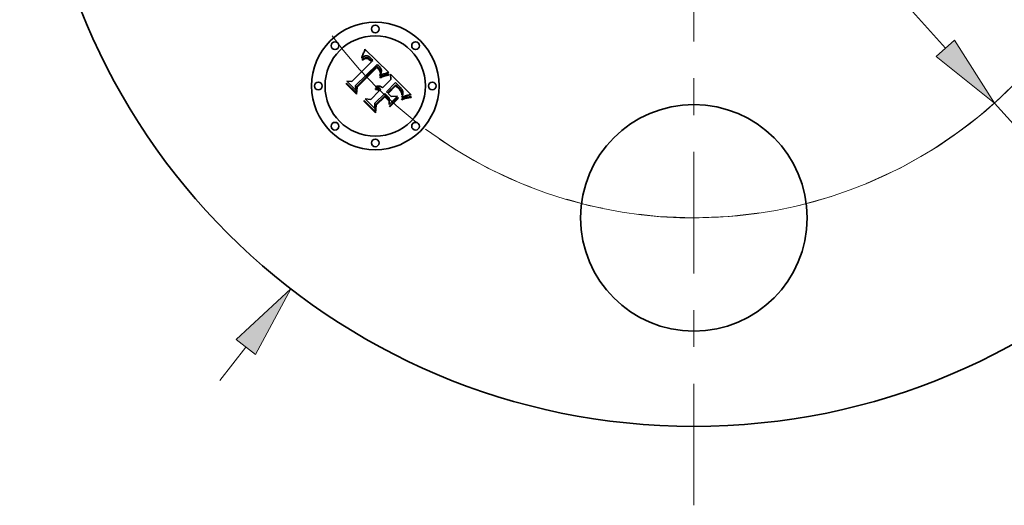
# Model space of a CAD drawing. Extents: x 0 to 10.8, y 0 to 8.3.
# Drawn here: x 1.7 to 4.3, y 3.8 to 5.1 of the extents above; entities that cross this region are included whole.
import ezdxf

# ---------------------------------------------------------------- set-up
doc = ezdxf.new("R2010")
doc.units = 0
doc.header["$MEASUREMENT"] = 0
doc.linetypes.add('DASHDOT', pattern=[18.5, 12, -3, 0.5, -3])
doc.layers.get('0').update_dxf_attribs({"lineweight": 13})

# ---------------------------------------------------------------- blocks, each defined once
blk = doc.blocks.new('BLOCK8')
at = {"color": 7, "lineweight": 13, "ltscale": 0.004106}
blk.add_line((-1.8404, -2.3817), (-1.74, -2.2518), dxfattribs=at)
at = {"color": 7, "lineweight": 13, "ltscale": 0.03937}
blk.add_lwpolyline([(-1.7023, -2.2809), (-1.5653, -2.0257), (-1.7777, -2.2227)], close=True, dxfattribs=at)
blk.add_solid([(-1.7023, -2.2809), (-1.5653, -2.0257), (-1.7023, -2.2809), (-1.7777, -2.2227)], dxfattribs=at)
blk = doc.blocks.new('BLOCK10')
at = {"color": 7, "lineweight": 13, "ltscale": 0.03937}
for p, q in [((-0.9767, 1.091), (0.9767, -1.091)), ((1.1673, -1.3038), (2.0802, -2.3236))]:
    blk.add_line(p, q, dxfattribs=at)
blk.add_lwpolyline([(0.9412, -1.1227), (1.1673, -1.3038), (1.0122, -1.0592)], close=True, dxfattribs=at)
blk.add_arc((0, 0), 1.75, 235.6091, 315.519, dxfattribs=at)
blk.add_solid([(0.9412, -1.1227), (1.1673, -1.3038), (0.9412, -1.1227), (1.0122, -1.0592)], dxfattribs=at)
blk = doc.blocks.new('BLOCK11')
at = {"color": 7, "linetype": 'DASHDOT', "lineweight": 13, "ltscale": 0.03937}
blk.add_line((-3.336, 0), (-0.164, 0), dxfattribs=at)
blk.add_arc((0, 0), 1.75, 128.0738, 231.9263, dxfattribs=at)
blk = doc.blocks.new('BLOCK13')
at = {"color": 7, "linetype": 'DASHDOT', "lineweight": 13, "ltscale": 0.03937}
blk.add_line((3.4067, 0), (0.0933, 0), dxfattribs=at)
blk.add_arc((0, 0), 1.75, 305.7603, 54.2397, dxfattribs=at)
blk = doc.blocks.new('BLOCK14')
at = {"color": 7, "linetype": 'DASHDOT', "lineweight": 13, "ltscale": 0.03937}
blk.add_line((0, -2.8666), (0, -0.6334), dxfattribs=at)
blk.add_arc((0, 0), 1.75, 233.4436, 306.5564, dxfattribs=at)

msp = doc.modelspace()

# ---------------------------------------------------------------- linework, layer by layer
at = {"color": 7, "lineweight": 35, "ltscale": 7.21806e-05}
msp.add_line((2.5881, 5.0304), (2.5889, 5.0332), dxfattribs=at)
at = {"color": 7, "lineweight": 35, "ltscale": 0.002268}
msp.add_line((2.5889, 5.0332), (2.6536, 4.9696), dxfattribs=at)
at = {"color": 7, "lineweight": 35, "ltscale": 6.6507e-05}
msp.add_line((2.5801, 5.0088), (2.5805, 5.0115), dxfattribs=at)
at = {"color": 7, "lineweight": 35, "ltscale": 4.60508e-05}
msp.add_line((2.5815, 5.01), (2.5801, 5.0088), dxfattribs=at)
at = {"color": 7, "lineweight": 35, "ltscale": 5.76384e-05}
msp.add_line((2.5805, 5.0115), (2.5815, 5.0135), dxfattribs=at)
at = {"color": 7, "lineweight": 35, "ltscale": 4.32246e-05}
msp.add_line((2.5811, 5.0043), (2.5824, 5.0054), dxfattribs=at)
at = {"color": 7, "lineweight": 35, "ltscale": 5.93883e-05}
msp.add_line((2.5815, 5.0135), (2.5825, 5.0157), dxfattribs=at)
at = {"color": 7, "lineweight": 35, "ltscale": 4.35159e-05}
msp.add_line((2.5829, 5.0111), (2.5815, 5.01), dxfattribs=at)
at = {"color": 7, "lineweight": 35, "ltscale": 4.07614e-05}
msp.add_line((2.5824, 5.0054), (2.5837, 5.0064), dxfattribs=at)
at = {"color": 7, "lineweight": 35, "ltscale": 6.11462e-05}
msp.add_line((2.5825, 5.0157), (2.5834, 5.018), dxfattribs=at)
at = {"color": 7, "lineweight": 35, "ltscale": 4.10675e-05}
msp.add_line((2.5842, 5.0121), (2.5829, 5.0111), dxfattribs=at)
at = {"color": 7, "lineweight": 35, "ltscale": 6.29375e-05}
msp.add_line((2.5834, 5.018), (2.5844, 5.0203), dxfattribs=at)
at = {"color": 7, "lineweight": 35, "ltscale": 3.83696e-05}
msp.add_line((2.5837, 5.0064), (2.585, 5.0072), dxfattribs=at)
at = {"color": 7, "lineweight": 35, "ltscale": 3.8787e-05}
msp.add_line((2.5855, 5.0129), (2.5842, 5.0121), dxfattribs=at)
at = {"color": 7, "lineweight": 35, "ltscale": 6.47509e-05}
msp.add_line((2.5844, 5.0203), (2.5853, 5.0227), dxfattribs=at)
at = {"color": 7, "lineweight": 35, "ltscale": 3.3401e-05}
msp.add_line((2.5859, 5.0055), (2.5848, 5.0048), dxfattribs=at)
at = {"color": 7, "lineweight": 35, "ltscale": 3.60959e-05}
msp.add_line((2.585, 5.0072), (2.5863, 5.0079), dxfattribs=at)
at = {"color": 7, "lineweight": 35, "ltscale": 6.66085e-05}
msp.add_line((2.5853, 5.0227), (2.5863, 5.0252), dxfattribs=at)
at = {"color": 7, "lineweight": 35, "ltscale": 3.66462e-05}
msp.add_line((2.5868, 5.0136), (2.5855, 5.0129), dxfattribs=at)
at = {"color": 7, "lineweight": 35, "ltscale": 3.14192e-05}
msp.add_line((2.587, 5.0061), (2.5859, 5.0055), dxfattribs=at)
at = {"color": 7, "lineweight": 35, "ltscale": 6.84609e-05}
msp.add_line((2.5863, 5.0252), (2.5872, 5.0278), dxfattribs=at)
at = {"color": 7, "lineweight": 35, "ltscale": 3.39427e-05}
msp.add_line((2.5863, 5.0079), (2.5875, 5.0086), dxfattribs=at)
at = {"color": 7, "lineweight": 35, "ltscale": 3.46918e-05}
msp.add_line((2.5881, 5.0141), (2.5868, 5.0136), dxfattribs=at)
at = {"color": 7, "lineweight": 35, "ltscale": 2.95694e-05}
msp.add_line((2.588, 5.0067), (2.587, 5.0061), dxfattribs=at)
at = {"color": 7, "lineweight": 35, "ltscale": 7.03188e-05}
msp.add_line((2.5872, 5.0278), (2.5881, 5.0304), dxfattribs=at)
at = {"color": 7, "lineweight": 35, "ltscale": 3.19202e-05}
msp.add_line((2.5875, 5.0086), (2.5887, 5.009), dxfattribs=at)
at = {"color": 7, "lineweight": 35, "ltscale": 5.40579e-05}
msp.add_line((2.59, 5.0075), (2.588, 5.0067), dxfattribs=at)
at = {"color": 7, "lineweight": 35, "ltscale": 3.30111e-05}
msp.add_line((2.5894, 5.0145), (2.5881, 5.0141), dxfattribs=at)
at = {"color": 7, "lineweight": 35, "ltscale": 3.00771e-05}
msp.add_line((2.5887, 5.009), (2.5898, 5.0094), dxfattribs=at)
at = {"color": 7, "lineweight": 35, "ltscale": 3.15368e-05}
msp.add_line((2.5906, 5.0148), (2.5894, 5.0145), dxfattribs=at)
at = {"color": 7, "lineweight": 35, "ltscale": 2.84788e-05}
msp.add_line((2.5898, 5.0094), (2.5909, 5.0097), dxfattribs=at)
at = {"color": 7, "lineweight": 35, "ltscale": 4.85592e-05}
msp.add_line((2.5919, 5.0078), (2.59, 5.0075), dxfattribs=at)
at = {"color": 7, "lineweight": 35, "ltscale": 3.04131e-05}
msp.add_line((2.5918, 5.015), (2.5906, 5.0148), dxfattribs=at)
at = {"color": 7, "lineweight": 35, "ltscale": 2.70819e-05}
msp.add_line((2.5909, 5.0097), (2.592, 5.0098), dxfattribs=at)
at = {"color": 7, "lineweight": 35, "ltscale": 2.96093e-05}
msp.add_line((2.593, 5.015), (2.5918, 5.015), dxfattribs=at)
at = {"color": 7, "lineweight": 35, "ltscale": 4.55985e-05}
msp.add_line((2.5938, 5.0077), (2.5919, 5.0078), dxfattribs=at)
at = {"color": 7, "lineweight": 35, "ltscale": 5.18584e-05}
msp.add_line((2.592, 5.0098), (2.5941, 5.0097), dxfattribs=at)
at = {"color": 7, "lineweight": 35, "ltscale": 2.97082e-05}
msp.add_line((2.5942, 5.0149), (2.593, 5.015), dxfattribs=at)
at = {"color": 7, "lineweight": 35, "ltscale": 4.86003e-05}
msp.add_line((2.5956, 5.0072), (2.5938, 5.0077), dxfattribs=at)
at = {"color": 7, "lineweight": 35, "ltscale": 2.68287e-05}
msp.add_line((2.5941, 5.0097), (2.5951, 5.0095), dxfattribs=at)
at = {"color": 7, "lineweight": 35, "ltscale": 3.07241e-05}
msp.add_line((2.5954, 5.0146), (2.5942, 5.0149), dxfattribs=at)
at = {"color": 7, "lineweight": 35, "ltscale": 2.80864e-05}
msp.add_line((2.5951, 5.0095), (2.5962, 5.0092), dxfattribs=at)
at = {"color": 7, "lineweight": 35, "ltscale": 3.20782e-05}
msp.add_line((2.5966, 5.0142), (2.5954, 5.0146), dxfattribs=at)
at = {"color": 7, "lineweight": 35, "ltscale": 2.6289e-05}
msp.add_line((2.5966, 5.0068), (2.5956, 5.0072), dxfattribs=at)
at = {"color": 7, "lineweight": 35, "ltscale": 2.95272e-05}
msp.add_line((2.5962, 5.0092), (2.5973, 5.0087), dxfattribs=at)
at = {"color": 7, "lineweight": 35, "ltscale": 3.36808e-05}
msp.add_line((2.5978, 5.0137), (2.5966, 5.0142), dxfattribs=at)
at = {"color": 7, "lineweight": 35, "ltscale": 2.79194e-05}
msp.add_line((2.5976, 5.0063), (2.5966, 5.0068), dxfattribs=at)
at = {"color": 7, "lineweight": 35, "ltscale": 3.12215e-05}
msp.add_line((2.5973, 5.0087), (2.5984, 5.0082), dxfattribs=at)
at = {"color": 7, "lineweight": 35, "ltscale": 2.96633e-05}
msp.add_line((2.5986, 5.0057), (2.5976, 5.0063), dxfattribs=at)
at = {"color": 7, "lineweight": 35, "ltscale": 3.55628e-05}
msp.add_line((2.5991, 5.0131), (2.5978, 5.0137), dxfattribs=at)
at = {"color": 7, "lineweight": 35, "ltscale": 3.31258e-05}
msp.add_line((2.5984, 5.0082), (2.5995, 5.0075), dxfattribs=at)
at = {"color": 7, "lineweight": 35, "ltscale": 3.15683e-05}
msp.add_line((2.5996, 5.005), (2.5986, 5.0057), dxfattribs=at)
at = {"color": 7, "lineweight": 35, "ltscale": 3.76397e-05}
msp.add_line((2.6004, 5.0123), (2.5991, 5.0131), dxfattribs=at)
at = {"color": 7, "lineweight": 35, "ltscale": 3.51553e-05}
msp.add_line((2.5995, 5.0075), (2.6007, 5.0067), dxfattribs=at)
at = {"color": 7, "lineweight": 35, "ltscale": 3.35831e-05}
msp.add_line((2.6007, 5.0041), (2.5996, 5.005), dxfattribs=at)
at = {"color": 7, "lineweight": 35, "ltscale": 3.9933e-05}
msp.add_line((2.6017, 5.0114), (2.6004, 5.0123), dxfattribs=at)
at = {"color": 7, "lineweight": 35, "ltscale": 3.72942e-05}
msp.add_line((2.6007, 5.0067), (2.6019, 5.0057), dxfattribs=at)
at = {"color": 7, "lineweight": 35, "ltscale": 4.22951e-05}
msp.add_line((2.603, 5.0103), (2.6017, 5.0114), dxfattribs=at)
at = {"color": 7, "lineweight": 35, "ltscale": 3.95916e-05}
msp.add_line((2.6019, 5.0057), (2.603, 5.0047), dxfattribs=at)
at = {"color": 7, "lineweight": 35, "ltscale": 4.48544e-05}
msp.add_line((2.6044, 5.0091), (2.603, 5.0103), dxfattribs=at)
at = {"color": 7, "lineweight": 35, "ltscale": 4.74705e-05}
msp.add_line((2.6058, 5.0078), (2.6044, 5.0091), dxfattribs=at)
at = {"color": 7, "lineweight": 35, "ltscale": 3.52041e-05}
msp.add_line((2.6067, 5.0068), (2.6058, 5.0078), dxfattribs=at)
at = {"color": 7, "lineweight": 35, "ltscale": 3.59884e-05}
msp.add_line((2.6077, 5.0058), (2.6067, 5.0068), dxfattribs=at)
at = {"color": 7, "lineweight": 35, "ltscale": 3.67947e-05}
msp.add_line((2.6087, 5.0047), (2.6077, 5.0058), dxfattribs=at)
at = {"color": 7, "lineweight": 35, "ltscale": 0.001883}
msp.add_line((2.5533, 4.945), (2.6066, 4.9983), dxfattribs=at)
at = {"color": 7, "lineweight": 35, "ltscale": 0.002052}
msp.add_line((2.6222, 4.9913), (2.5636, 4.9339), dxfattribs=at)
at = {"color": 7, "lineweight": 35, "ltscale": 0.001972}
msp.add_line((2.5657, 4.9307), (2.6214, 4.9865), dxfattribs=at)
at = {"color": 7, "lineweight": 35, "ltscale": 0.001903}
msp.add_line((2.6216, 4.9833), (2.5677, 4.9295), dxfattribs=at)
at = {"color": 7, "lineweight": 35, "ltscale": 4.92188e-05}
msp.add_line((2.5825, 5.003), (2.5811, 5.0043), dxfattribs=at)
at = {"color": 7, "lineweight": 35, "ltscale": 3.76412e-05}
msp.add_line((2.5836, 5.0039), (2.5825, 5.003), dxfattribs=at)
at = {"color": 7, "lineweight": 35, "ltscale": 3.54823e-05}
msp.add_line((2.5848, 5.0048), (2.5836, 5.0039), dxfattribs=at)
at = {"color": 7, "lineweight": 35, "ltscale": 3.56944e-05}
msp.add_line((2.6018, 5.0032), (2.6007, 5.0041), dxfattribs=at)
at = {"color": 7, "lineweight": 35, "ltscale": 3.78607e-05}
msp.add_line((2.6029, 5.0021), (2.6018, 5.0032), dxfattribs=at)
at = {"color": 7, "lineweight": 35, "ltscale": 0.000134387}
msp.add_line((2.6066, 4.9983), (2.6029, 5.0021), dxfattribs=at)
at = {"color": 7, "lineweight": 35, "ltscale": 4.19302e-05}
msp.add_line((2.603, 5.0047), (2.6043, 5.0035), dxfattribs=at)
at = {"color": 7, "lineweight": 35, "ltscale": 0.000113573}
msp.add_line((2.6043, 5.0035), (2.6074, 5.0003), dxfattribs=at)
at = {"color": 7, "lineweight": 35, "ltscale": 9.50487e-05}
msp.add_line((2.6074, 5.0003), (2.6106, 5.0023), dxfattribs=at)
at = {"color": 7, "lineweight": 35, "ltscale": 3.76193e-05}
msp.add_line((2.6097, 5.0035), (2.6087, 5.0047), dxfattribs=at)
at = {"color": 7, "lineweight": 35, "ltscale": 3.84387e-05}
msp.add_line((2.6106, 5.0023), (2.6097, 5.0035), dxfattribs=at)
at = {"color": 7, "lineweight": 35, "ltscale": 0.000102235}
msp.add_line((2.6214, 4.9865), (2.6244, 4.9836), dxfattribs=at)
at = {"color": 7, "lineweight": 35, "ltscale": 2.79413e-05}
msp.add_line((2.6224, 4.9826), (2.6216, 4.9833), dxfattribs=at)
at = {"color": 7, "lineweight": 35, "ltscale": 3.41817e-05}
msp.add_line((2.6233, 4.9904), (2.6222, 4.9913), dxfattribs=at)
at = {"color": 7, "lineweight": 35, "ltscale": 2.71852e-05}
msp.add_line((2.6232, 4.9818), (2.6224, 4.9826), dxfattribs=at)
at = {"color": 7, "lineweight": 35, "ltscale": 2.64652e-05}
msp.add_line((2.624, 4.9811), (2.6232, 4.9818), dxfattribs=at)
at = {"color": 7, "lineweight": 35, "ltscale": 3.41388e-05}
msp.add_line((2.6243, 4.9895), (2.6233, 4.9904), dxfattribs=at)
at = {"color": 7, "lineweight": 35, "ltscale": 3.84941e-05}
msp.add_line((2.6251, 4.98), (2.624, 4.9811), dxfattribs=at)
at = {"color": 7, "lineweight": 35, "ltscale": 3.41053e-05}
msp.add_line((2.6253, 4.9886), (2.6243, 4.9895), dxfattribs=at)
at = {"color": 7, "lineweight": 35, "ltscale": 3.56489e-05}
msp.add_line((2.6244, 4.9836), (2.6254, 4.9826), dxfattribs=at)
at = {"color": 7, "lineweight": 35, "ltscale": 3.76464e-05}
msp.add_line((2.6261, 4.9788), (2.6251, 4.98), dxfattribs=at)
at = {"color": 7, "lineweight": 35, "ltscale": 3.40849e-05}
msp.add_line((2.6263, 4.9877), (2.6253, 4.9886), dxfattribs=at)
at = {"color": 7, "lineweight": 35, "ltscale": 3.35324e-05}
msp.add_line((2.6254, 4.9826), (2.6263, 4.9816), dxfattribs=at)
at = {"color": 7, "lineweight": 35, "ltscale": 3.68182e-05}
msp.add_line((2.6269, 4.9777), (2.6261, 4.9788), dxfattribs=at)
at = {"color": 7, "lineweight": 35, "ltscale": 3.4074e-05}
msp.add_line((2.6273, 4.9867), (2.6263, 4.9877), dxfattribs=at)
at = {"color": 7, "lineweight": 35, "ltscale": 3.14032e-05}
msp.add_line((2.6263, 4.9816), (2.6272, 4.9807), dxfattribs=at)
at = {"color": 7, "lineweight": 35, "ltscale": 2.92879e-05}
msp.add_line((2.6272, 4.9807), (2.6279, 4.9798), dxfattribs=at)
at = {"color": 7, "lineweight": 35, "ltscale": 4.05649e-05}
msp.add_line((2.6284, 4.9856), (2.6273, 4.9867), dxfattribs=at)
at = {"color": 7, "lineweight": 35, "ltscale": 2.72456e-05}
msp.add_line((2.6279, 4.9798), (2.6286, 4.979), dxfattribs=at)
at = {"color": 7, "lineweight": 35, "ltscale": 3.85125e-05}
msp.add_line((2.6294, 4.9844), (2.6284, 4.9856), dxfattribs=at)
at = {"color": 7, "lineweight": 35, "ltscale": 4.82902e-05}
msp.add_line((2.6286, 4.979), (2.6298, 4.9774), dxfattribs=at)
at = {"color": 7, "lineweight": 35, "ltscale": 3.65399e-05}
msp.add_line((2.6303, 4.9833), (2.6294, 4.9844), dxfattribs=at)
at = {"color": 7, "lineweight": 35, "ltscale": 3.46449e-05}
msp.add_line((2.6311, 4.9821), (2.6303, 4.9833), dxfattribs=at)
at = {"color": 7, "lineweight": 35, "ltscale": 3.28932e-05}
msp.add_line((2.6318, 4.981), (2.6311, 4.9821), dxfattribs=at)
at = {"color": 7, "lineweight": 35, "ltscale": 3.12457e-05}
msp.add_line((2.6324, 4.9799), (2.6318, 4.981), dxfattribs=at)
at = {"color": 7, "lineweight": 35, "ltscale": 2.97795e-05}
msp.add_line((2.6329, 4.9788), (2.6324, 4.9799), dxfattribs=at)
at = {"color": 7, "lineweight": 35, "ltscale": 2.8481e-05}
msp.add_line((2.6333, 4.9777), (2.6329, 4.9788), dxfattribs=at)
at = {"color": 7, "lineweight": 35, "ltscale": 3.61528e-05}
msp.add_line((2.6278, 4.9765), (2.6269, 4.9777), dxfattribs=at)
at = {"color": 7, "lineweight": 35, "ltscale": 3.56083e-05}
msp.add_line((2.6285, 4.9753), (2.6278, 4.9765), dxfattribs=at)
at = {"color": 7, "lineweight": 35, "ltscale": 3.51462e-05}
msp.add_line((2.6292, 4.974), (2.6285, 4.9753), dxfattribs=at)
at = {"color": 7, "lineweight": 35, "ltscale": 3.48495e-05}
msp.add_line((2.6297, 4.9728), (2.6292, 4.974), dxfattribs=at)
at = {"color": 7, "lineweight": 35, "ltscale": 9.88871e-05}
msp.add_line((2.6293, 4.9569), (2.6329, 4.9585), dxfattribs=at)
at = {"color": 7, "lineweight": 35, "ltscale": 5.20838e-05}
msp.add_line((2.6302, 4.955), (2.6293, 4.9569), dxfattribs=at)
at = {"color": 7, "lineweight": 35, "ltscale": 4.33542e-05}
msp.add_line((2.6296, 4.9627), (2.6305, 4.9643), dxfattribs=at)
at = {"color": 7, "lineweight": 35, "ltscale": 4.01486e-05}
msp.add_line((2.6296, 4.9611), (2.6296, 4.9627), dxfattribs=at)
at = {"color": 7, "lineweight": 35, "ltscale": 3.75477e-05}
msp.add_line((2.631, 4.9618), (2.6296, 4.9611), dxfattribs=at)
at = {"color": 7, "lineweight": 35, "ltscale": 3.4649e-05}
msp.add_line((2.6302, 4.9715), (2.6297, 4.9728), dxfattribs=at)
at = {"color": 7, "lineweight": 35, "ltscale": 4.03277e-05}
msp.add_line((2.6298, 4.9774), (2.6306, 4.9761), dxfattribs=at)
at = {"color": 7, "lineweight": 35, "ltscale": 3.46028e-05}
msp.add_line((2.6306, 4.9701), (2.6302, 4.9715), dxfattribs=at)
at = {"color": 7, "lineweight": 35, "ltscale": 8.03029e-05}
msp.add_line((2.6331, 4.9563), (2.6302, 4.955), dxfattribs=at)
at = {"color": 7, "lineweight": 35, "ltscale": 4.11031e-05}
msp.add_line((2.6305, 4.9643), (2.6312, 4.9657), dxfattribs=at)
at = {"color": 7, "lineweight": 35, "ltscale": 3.35937e-05}
msp.add_line((2.6306, 4.9761), (2.6312, 4.9748), dxfattribs=at)
at = {"color": 7, "lineweight": 35, "ltscale": 3.46646e-05}
msp.add_line((2.631, 4.9688), (2.6306, 4.9701), dxfattribs=at)
at = {"color": 7, "lineweight": 35, "ltscale": 1.89605e-05}
msp.add_line((2.6312, 4.9695), (2.631, 4.9688), dxfattribs=at)
at = {"color": 7, "lineweight": 35, "ltscale": 3.64249e-05}
msp.add_line((2.6323, 4.9625), (2.631, 4.9618), dxfattribs=at)
at = {"color": 7, "lineweight": 35, "ltscale": 3.23203e-05}
msp.add_line((2.6312, 4.9748), (2.6315, 4.9736), dxfattribs=at)
at = {"color": 7, "lineweight": 35, "ltscale": 3.59336e-05}
msp.add_line((2.6315, 4.9709), (2.6312, 4.9695), dxfattribs=at)
at = {"color": 7, "lineweight": 35, "ltscale": 3.88793e-05}
msp.add_line((2.6312, 4.9657), (2.6319, 4.9671), dxfattribs=at)
at = {"color": 7, "lineweight": 35, "ltscale": 3.26653e-05}
msp.add_line((2.6315, 4.9736), (2.6316, 4.9723), dxfattribs=at)
at = {"color": 7, "lineweight": 35, "ltscale": 3.38999e-05}
msp.add_line((2.6316, 4.9723), (2.6315, 4.9709), dxfattribs=at)
at = {"color": 7, "lineweight": 35, "ltscale": 3.67542e-05}
msp.add_line((2.6319, 4.9671), (2.6325, 4.9685), dxfattribs=at)
at = {"color": 7, "lineweight": 35, "ltscale": 3.53524e-05}
msp.add_line((2.6335, 4.9631), (2.6323, 4.9625), dxfattribs=at)
at = {"color": 7, "lineweight": 35, "ltscale": 3.46922e-05}
msp.add_line((2.6325, 4.9685), (2.6329, 4.9698), dxfattribs=at)
at = {"color": 7, "lineweight": 35, "ltscale": 3.2804e-05}
msp.add_line((2.6329, 4.9698), (2.6333, 4.9711), dxfattribs=at)
at = {"color": 7, "lineweight": 35, "ltscale": 7.64209e-05}
msp.add_line((2.6329, 4.9585), (2.6357, 4.9598), dxfattribs=at)
at = {"color": 7, "lineweight": 35, "ltscale": 7.61252e-05}
msp.add_line((2.636, 4.9575), (2.6331, 4.9563), dxfattribs=at)
at = {"color": 7, "lineweight": 35, "ltscale": 2.74027e-05}
msp.add_line((2.6335, 4.9767), (2.6333, 4.9777), dxfattribs=at)
at = {"color": 7, "lineweight": 35, "ltscale": 3.10012e-05}
msp.add_line((2.6333, 4.9711), (2.6335, 4.9723), dxfattribs=at)
at = {"color": 7, "lineweight": 35, "ltscale": 2.65495e-05}
msp.add_line((2.6337, 4.9756), (2.6335, 4.9767), dxfattribs=at)
at = {"color": 7, "lineweight": 35, "ltscale": 2.94026e-05}
msp.add_line((2.6335, 4.9723), (2.6337, 4.9734), dxfattribs=at)
at = {"color": 7, "lineweight": 35, "ltscale": 3.42811e-05}
msp.add_line((2.6348, 4.9636), (2.6335, 4.9631), dxfattribs=at)
at = {"color": 7, "lineweight": 35, "ltscale": 2.67408e-05}
msp.add_line((2.6337, 4.9746), (2.6337, 4.9756), dxfattribs=at)
at = {"color": 7, "lineweight": 35, "ltscale": 2.79451e-05}
msp.add_line((2.6337, 4.9734), (2.6337, 4.9746), dxfattribs=at)
at = {"color": 7, "lineweight": 35, "ltscale": 3.322e-05}
msp.add_line((2.636, 4.9642), (2.6348, 4.9636), dxfattribs=at)
at = {"color": 7, "lineweight": 35, "ltscale": 7.19291e-05}
msp.add_line((2.6357, 4.9598), (2.6383, 4.9609), dxfattribs=at)
at = {"color": 7, "lineweight": 35, "ltscale": 3.21704e-05}
msp.add_line((2.6372, 4.9647), (2.636, 4.9642), dxfattribs=at)
at = {"color": 7, "lineweight": 35, "ltscale": 7.19627e-05}
msp.add_line((2.6386, 4.9586), (2.636, 4.9575), dxfattribs=at)
at = {"color": 7, "lineweight": 35, "ltscale": 3.11093e-05}
msp.add_line((2.6384, 4.9651), (2.6372, 4.9647), dxfattribs=at)
at = {"color": 7, "lineweight": 35, "ltscale": 6.74557e-05}
msp.add_line((2.6383, 4.9609), (2.6409, 4.9618), dxfattribs=at)
at = {"color": 7, "lineweight": 35, "ltscale": 3.00974e-05}
msp.add_line((2.6395, 4.9655), (2.6384, 4.9651), dxfattribs=at)
at = {"color": 7, "lineweight": 35, "ltscale": 6.7827e-05}
msp.add_line((2.6412, 4.9595), (2.6386, 4.9586), dxfattribs=at)
at = {"color": 7, "lineweight": 35, "ltscale": 2.90902e-05}
msp.add_line((2.6406, 4.9659), (2.6395, 4.9655), dxfattribs=at)
at = {"color": 7, "lineweight": 35, "ltscale": 2.81232e-05}
msp.add_line((2.6417, 4.9662), (2.6406, 4.9659), dxfattribs=at)
at = {"color": 7, "lineweight": 35, "ltscale": 6.30513e-05}
msp.add_line((2.6409, 4.9618), (2.6432, 4.9627), dxfattribs=at)
at = {"color": 7, "lineweight": 35, "ltscale": 6.37412e-05}
msp.add_line((2.6436, 4.9604), (2.6412, 4.9595), dxfattribs=at)
at = {"color": 7, "lineweight": 35, "ltscale": 0.000279665}
msp.add_line((2.6524, 4.9692), (2.6417, 4.9662), dxfattribs=at)
at = {"color": 7, "lineweight": 35, "ltscale": 5.86792e-05}
msp.add_line((2.6432, 4.9627), (2.6455, 4.9634), dxfattribs=at)
at = {"color": 7, "lineweight": 35, "ltscale": 5.96868e-05}
msp.add_line((2.6458, 4.9611), (2.6436, 4.9604), dxfattribs=at)
at = {"color": 7, "lineweight": 35, "ltscale": 5.44003e-05}
msp.add_line((2.6455, 4.9634), (2.6476, 4.964), dxfattribs=at)
at = {"color": 7, "lineweight": 35, "ltscale": 5.57093e-05}
msp.add_line((2.648, 4.9617), (2.6458, 4.9611), dxfattribs=at)
at = {"color": 7, "lineweight": 35, "ltscale": 5.02213e-05}
msp.add_line((2.6476, 4.964), (2.6495, 4.9644), dxfattribs=at)
at = {"color": 7, "lineweight": 35, "ltscale": 5.17489e-05}
msp.add_line((2.65, 4.9622), (2.648, 4.9617), dxfattribs=at)
at = {"color": 7, "lineweight": 35, "ltscale": 4.61322e-05}
msp.add_line((2.6495, 4.9644), (2.6513, 4.9647), dxfattribs=at)
at = {"color": 7, "lineweight": 35, "ltscale": 4.79054e-05}
msp.add_line((2.6519, 4.9626), (2.65, 4.9622), dxfattribs=at)
at = {"color": 7, "lineweight": 35, "ltscale": 4.21684e-05}
msp.add_line((2.6513, 4.9647), (2.653, 4.9649), dxfattribs=at)
at = {"color": 7, "lineweight": 35, "ltscale": 4.41641e-05}
msp.add_line((2.6536, 4.9629), (2.6519, 4.9626), dxfattribs=at)
at = {"color": 7, "lineweight": 35, "ltscale": 3.04937e-05}
msp.add_line((2.6536, 4.9696), (2.6524, 4.9692), dxfattribs=at)
at = {"color": 7, "lineweight": 35, "ltscale": 5.4213e-05}
msp.add_line((2.653, 4.9649), (2.6536, 4.9629), dxfattribs=at)
at = {"color": 7, "lineweight": 35, "ltscale": 0.000353448}
msp.add_line((2.6589, 4.9505), (2.6585, 4.9647), dxfattribs=at)
at = {"color": 7, "lineweight": 35, "ltscale": 0.001965}
msp.add_line((2.6585, 4.9647), (2.7141, 4.9091), dxfattribs=at)
at = {"color": 7, "lineweight": 35, "ltscale": 6.71461e-05}
msp.add_line((2.5388, 4.9383), (2.539, 4.941), dxfattribs=at)
at = {"color": 7, "lineweight": 35, "ltscale": 0.000967208}
msp.add_line((2.5661, 4.9109), (2.5388, 4.9383), dxfattribs=at)
at = {"color": 7, "lineweight": 35, "ltscale": 0.000906649}
msp.add_line((2.539, 4.941), (2.5646, 4.9153), dxfattribs=at)
at = {"color": 7, "lineweight": 35, "ltscale": 0.00086499}
msp.add_line((2.564, 4.9218), (2.5396, 4.9463), dxfattribs=at)
at = {"color": 7, "lineweight": 35, "ltscale": 0.000345336}
msp.add_line((2.5396, 4.9463), (2.5533, 4.945), dxfattribs=at)
at = {"color": 7, "lineweight": 35, "ltscale": 0.000304053}
msp.add_line((2.5636, 4.9339), (2.564, 4.9218), dxfattribs=at)
at = {"color": 7, "lineweight": 35, "ltscale": 0.000384973}
msp.add_line((2.5646, 4.9153), (2.5657, 4.9307), dxfattribs=at)
at = {"color": 7, "lineweight": 35, "ltscale": 0.000466048}
msp.add_line((2.5677, 4.9295), (2.5661, 4.9109), dxfattribs=at)
at = {"color": 7, "lineweight": 35, "ltscale": 5.35982e-05}
msp.add_line((2.6175, 4.9236), (2.6176, 4.9258), dxfattribs=at)
at = {"color": 7, "lineweight": 35, "ltscale": 3.30661e-05}
msp.add_line((2.6176, 4.9297), (2.6181, 4.9309), dxfattribs=at)
at = {"color": 7, "lineweight": 35, "ltscale": 3.78554e-05}
msp.add_line((2.6191, 4.9297), (2.6176, 4.9297), dxfattribs=at)
at = {"color": 7, "lineweight": 35, "ltscale": 3.23166e-05}
msp.add_line((2.6176, 4.9258), (2.6189, 4.9258), dxfattribs=at)
at = {"color": 7, "lineweight": 35, "ltscale": 5.0715e-05}
msp.add_line((2.6181, 4.9309), (2.6199, 4.9317), dxfattribs=at)
at = {"color": 7, "lineweight": 35, "ltscale": 3.17265e-05}
msp.add_line((2.6189, 4.9258), (2.6201, 4.9257), dxfattribs=at)
at = {"color": 7, "lineweight": 35, "ltscale": 3.65606e-05}
msp.add_line((2.6206, 4.9297), (2.6191, 4.9297), dxfattribs=at)
at = {"color": 7, "lineweight": 35, "ltscale": 4.83961e-05}
msp.add_line((2.6199, 4.9317), (2.6218, 4.9323), dxfattribs=at)
at = {"color": 7, "lineweight": 35, "ltscale": 3.1342e-05}
msp.add_line((2.6201, 4.9257), (2.6214, 4.9255), dxfattribs=at)
at = {"color": 7, "lineweight": 35, "ltscale": 3.54397e-05}
msp.add_line((2.622, 4.9295), (2.6206, 4.9297), dxfattribs=at)
at = {"color": 7, "lineweight": 35, "ltscale": 3.12677e-05}
msp.add_line((2.6214, 4.9255), (2.6226, 4.9251), dxfattribs=at)
at = {"color": 7, "lineweight": 35, "ltscale": 4.681e-05}
msp.add_line((2.6218, 4.9323), (2.6236, 4.9326), dxfattribs=at)
at = {"color": 7, "lineweight": 35, "ltscale": 3.45425e-05}
msp.add_line((2.6233, 4.9292), (2.622, 4.9295), dxfattribs=at)
at = {"color": 7, "lineweight": 35, "ltscale": 3.13898e-05}
msp.add_line((2.6226, 4.9251), (2.6238, 4.9247), dxfattribs=at)
at = {"color": 7, "lineweight": 35, "ltscale": 3.39108e-05}
msp.add_line((2.6246, 4.9288), (2.6233, 4.9292), dxfattribs=at)
at = {"color": 7, "lineweight": 35, "ltscale": 4.59477e-05}
msp.add_line((2.6236, 4.9326), (2.6255, 4.9326), dxfattribs=at)
at = {"color": 7, "lineweight": 35, "ltscale": 3.17812e-05}
msp.add_line((2.6238, 4.9247), (2.6249, 4.9242), dxfattribs=at)
at = {"color": 7, "lineweight": 35, "ltscale": 3.35556e-05}
msp.add_line((2.6259, 4.9283), (2.6246, 4.9288), dxfattribs=at)
at = {"color": 7, "lineweight": 35, "ltscale": 4.58615e-05}
msp.add_line((2.6255, 4.9326), (2.6273, 4.9325), dxfattribs=at)
at = {"color": 7, "lineweight": 35, "ltscale": 3.34408e-05}
msp.add_line((2.627, 4.9277), (2.6259, 4.9283), dxfattribs=at)
at = {"color": 7, "lineweight": 35, "ltscale": 3.36172e-05}
msp.add_line((2.6282, 4.9269), (2.627, 4.9277), dxfattribs=at)
at = {"color": 7, "lineweight": 35, "ltscale": 4.65512e-05}
msp.add_line((2.6273, 4.9325), (2.6291, 4.932), dxfattribs=at)
at = {"color": 7, "lineweight": 35, "ltscale": 3.40569e-05}
msp.add_line((2.6292, 4.9261), (2.6282, 4.9269), dxfattribs=at)
at = {"color": 7, "lineweight": 35, "ltscale": 4.80474e-05}
msp.add_line((2.6291, 4.932), (2.6309, 4.9314), dxfattribs=at)
at = {"color": 7, "lineweight": 35, "ltscale": 3.4785e-05}
msp.add_line((2.6303, 4.9252), (2.6292, 4.9261), dxfattribs=at)
at = {"color": 7, "lineweight": 35, "ltscale": 2.8645e-05}
msp.add_line((2.631, 4.9243), (2.6303, 4.9252), dxfattribs=at)
at = {"color": 7, "lineweight": 35, "ltscale": 5.02379e-05}
msp.add_line((2.6309, 4.9314), (2.6327, 4.9305), dxfattribs=at)
at = {"color": 7, "lineweight": 35, "ltscale": 5.29758e-05}
msp.add_line((2.6327, 4.9305), (2.6345, 4.9293), dxfattribs=at)
at = {"color": 7, "lineweight": 35, "ltscale": 5.62951e-05}
msp.add_line((2.6345, 4.9293), (2.6363, 4.9279), dxfattribs=at)
at = {"color": 7, "lineweight": 35, "ltscale": 0.000798761}
msp.add_line((2.6363, 4.9279), (2.6589, 4.9505), dxfattribs=at)
at = {"color": 7, "lineweight": 35, "ltscale": 0.000885833}
msp.add_line((2.672, 4.9423), (2.647, 4.9172), dxfattribs=at)
at = {"color": 7, "lineweight": 35, "ltscale": 0.000781725}
msp.add_line((2.6502, 4.914), (2.6724, 4.9361), dxfattribs=at)
at = {"color": 7, "lineweight": 35, "ltscale": 0.000730616}
msp.add_line((2.6722, 4.9333), (2.6516, 4.9126), dxfattribs=at)
at = {"color": 7, "lineweight": 35, "ltscale": 7.00605e-05}
msp.add_line((2.674, 4.9403), (2.672, 4.9423), dxfattribs=at)
at = {"color": 7, "lineweight": 35, "ltscale": 4.70065e-05}
msp.add_line((2.6737, 4.9321), (2.6722, 4.9333), dxfattribs=at)
at = {"color": 7, "lineweight": 35, "ltscale": 5.49213e-05}
msp.add_line((2.6724, 4.9361), (2.674, 4.9346), dxfattribs=at)
at = {"color": 7, "lineweight": 35, "ltscale": 4.37604e-05}
msp.add_line((2.675, 4.9309), (2.6737, 4.9321), dxfattribs=at)
at = {"color": 7, "lineweight": 35, "ltscale": 0.000183602}
msp.add_line((2.6791, 4.935), (2.674, 4.9403), dxfattribs=at)
at = {"color": 7, "lineweight": 35, "ltscale": 4.75828e-05}
msp.add_line((2.674, 4.9346), (2.6754, 4.9333), dxfattribs=at)
at = {"color": 7, "lineweight": 35, "ltscale": 4.05478e-05}
msp.add_line((2.6762, 4.9298), (2.675, 4.9309), dxfattribs=at)
at = {"color": 7, "lineweight": 35, "ltscale": 4.87725e-05}
msp.add_line((2.6754, 4.9333), (2.6768, 4.932), dxfattribs=at)
at = {"color": 7, "lineweight": 35, "ltscale": 3.73446e-05}
msp.add_line((2.6773, 4.9288), (2.6762, 4.9298), dxfattribs=at)
at = {"color": 7, "lineweight": 35, "ltscale": 4.99927e-05}
msp.add_line((2.6768, 4.932), (2.6782, 4.9306), dxfattribs=at)
at = {"color": 7, "lineweight": 35, "ltscale": 3.41535e-05}
msp.add_line((2.6782, 4.9278), (2.6773, 4.9288), dxfattribs=at)
at = {"color": 7, "lineweight": 35, "ltscale": 5.1192e-05}
msp.add_line((2.6782, 4.9306), (2.6797, 4.9292), dxfattribs=at)
at = {"color": 7, "lineweight": 35, "ltscale": 4.42324e-05}
msp.add_line((2.6795, 4.9266), (2.6782, 4.9278), dxfattribs=at)
at = {"color": 7, "lineweight": 35, "ltscale": 0.000107904}
msp.add_line((2.6822, 4.932), (2.6791, 4.935), dxfattribs=at)
at = {"color": 7, "lineweight": 35, "ltscale": 4.19057e-05}
msp.add_line((2.6806, 4.9254), (2.6795, 4.9266), dxfattribs=at)
at = {"color": 7, "lineweight": 35, "ltscale": 5.23954e-05}
msp.add_line((2.6797, 4.9292), (2.6812, 4.9277), dxfattribs=at)
at = {"color": 7, "lineweight": 35, "ltscale": 3.95366e-05}
msp.add_line((2.6817, 4.9242), (2.6806, 4.9254), dxfattribs=at)
at = {"color": 7, "lineweight": 35, "ltscale": 7.43405e-05}
msp.add_line((2.6812, 4.9277), (2.6832, 4.9255), dxfattribs=at)
at = {"color": 7, "lineweight": 35, "ltscale": 5.62589e-05}
msp.add_line((2.6838, 4.9304), (2.6822, 4.932), dxfattribs=at)
at = {"color": 7, "lineweight": 35, "ltscale": 6.88019e-05}
msp.add_line((2.6832, 4.9255), (2.685, 4.9234), dxfattribs=at)
at = {"color": 7, "lineweight": 35, "ltscale": 5.2943e-05}
msp.add_line((2.6852, 4.9288), (2.6838, 4.9304), dxfattribs=at)
at = {"color": 7, "lineweight": 35, "ltscale": 4.96778e-05}
msp.add_line((2.6865, 4.9273), (2.6852, 4.9288), dxfattribs=at)
at = {"color": 7, "lineweight": 35, "ltscale": 4.65033e-05}
msp.add_line((2.6877, 4.9259), (2.6865, 4.9273), dxfattribs=at)
at = {"color": 7, "lineweight": 35, "ltscale": 4.33761e-05}
msp.add_line((2.6887, 4.9245), (2.6877, 4.9259), dxfattribs=at)
at = {"color": 7, "lineweight": 35, "ltscale": 0.000929355}
msp.add_line((2.6154, 4.8719), (2.5891, 4.8982), dxfattribs=at)
at = {"color": 7, "lineweight": 35, "ltscale": 0.000394612}
msp.add_line((2.5891, 4.8982), (2.6048, 4.8965), dxfattribs=at)
at = {"color": 7, "lineweight": 35, "ltscale": 0.000813908}
msp.add_line((2.6048, 4.8965), (2.6278, 4.9195), dxfattribs=at)
at = {"color": 7, "lineweight": 35, "ltscale": 0.000953978}
msp.add_line((2.6425, 4.9127), (2.6155, 4.8858), dxfattribs=at)
at = {"color": 7, "lineweight": 35, "ltscale": 3.057e-05}
msp.add_line((2.6187, 4.9236), (2.6175, 4.9236), dxfattribs=at)
at = {"color": 7, "lineweight": 35, "ltscale": 0.000883943}
msp.add_line((2.6177, 4.8814), (2.6427, 4.9064), dxfattribs=at)
at = {"color": 7, "lineweight": 35, "ltscale": 2.96364e-05}
msp.add_line((2.6199, 4.9234), (2.6187, 4.9236), dxfattribs=at)
at = {"color": 7, "lineweight": 35, "ltscale": 0.000810101}
msp.add_line((2.6426, 4.9036), (2.6197, 4.8807), dxfattribs=at)
at = {"color": 7, "lineweight": 35, "ltscale": 2.89007e-05}
msp.add_line((2.621, 4.9232), (2.6199, 4.9234), dxfattribs=at)
at = {"color": 7, "lineweight": 35, "ltscale": 2.83503e-05}
msp.add_line((2.6221, 4.9229), (2.621, 4.9232), dxfattribs=at)
at = {"color": 7, "lineweight": 35, "ltscale": 2.79199e-05}
msp.add_line((2.6232, 4.9226), (2.6221, 4.9229), dxfattribs=at)
at = {"color": 7, "lineweight": 35, "ltscale": 2.77251e-05}
msp.add_line((2.6242, 4.9221), (2.6232, 4.9226), dxfattribs=at)
at = {"color": 7, "lineweight": 35, "ltscale": 2.77317e-05}
msp.add_line((2.6251, 4.9216), (2.6242, 4.9221), dxfattribs=at)
at = {"color": 7, "lineweight": 35, "ltscale": 3.24437e-05}
msp.add_line((2.6249, 4.9242), (2.626, 4.9235), dxfattribs=at)
at = {"color": 7, "lineweight": 35, "ltscale": 2.78973e-05}
msp.add_line((2.6261, 4.921), (2.6251, 4.9216), dxfattribs=at)
at = {"color": 7, "lineweight": 35, "ltscale": 3.33117e-05}
msp.add_line((2.626, 4.9235), (2.6271, 4.9228), dxfattribs=at)
at = {"color": 7, "lineweight": 35, "ltscale": 2.82524e-05}
msp.add_line((2.627, 4.9203), (2.6261, 4.921), dxfattribs=at)
at = {"color": 7, "lineweight": 35, "ltscale": 2.88173e-05}
msp.add_line((2.6278, 4.9195), (2.627, 4.9203), dxfattribs=at)
at = {"color": 7, "lineweight": 35, "ltscale": 3.43717e-05}
msp.add_line((2.6271, 4.9228), (2.6282, 4.9219), dxfattribs=at)
at = {"color": 7, "lineweight": 35, "ltscale": 3.56417e-05}
msp.add_line((2.6282, 4.9219), (2.6293, 4.9209), dxfattribs=at)
at = {"color": 7, "lineweight": 35, "ltscale": 8.89612e-05}
msp.add_line((2.6293, 4.9209), (2.6318, 4.9234), dxfattribs=at)
at = {"color": 7, "lineweight": 35, "ltscale": 2.82696e-05}
msp.add_line((2.6318, 4.9234), (2.631, 4.9243), dxfattribs=at)
at = {"color": 7, "lineweight": 35, "ltscale": 0.00043344}
msp.add_line((2.6547, 4.9005), (2.6425, 4.9127), dxfattribs=at)
at = {"color": 7, "lineweight": 35, "ltscale": 0.000388028}
msp.add_line((2.6536, 4.8927), (2.6426, 4.9036), dxfattribs=at)
at = {"color": 7, "lineweight": 35, "ltscale": 0.000380441}
msp.add_line((2.6427, 4.9064), (2.6535, 4.8957), dxfattribs=at)
at = {"color": 7, "lineweight": 35, "ltscale": 0.000115474}
msp.add_line((2.647, 4.9172), (2.6502, 4.914), dxfattribs=at)
at = {"color": 7, "lineweight": 35, "ltscale": 0.00028581}
msp.add_line((2.6516, 4.9126), (2.6597, 4.9046), dxfattribs=at)
at = {"color": 7, "lineweight": 35, "ltscale": 0.000447044}
msp.add_line((2.6548, 4.8826), (2.6547, 4.9005), dxfattribs=at)
at = {"color": 7, "lineweight": 35, "ltscale": 0.000793091}
msp.add_line((2.6773, 4.905), (2.6548, 4.8826), dxfattribs=at)
at = {"color": 7, "lineweight": 35, "ltscale": 0.000817687}
msp.add_line((2.6556, 4.8783), (2.6787, 4.9014), dxfattribs=at)
at = {"color": 7, "lineweight": 35, "ltscale": 0.000817688}
msp.add_line((2.6793, 4.8993), (2.6562, 4.8761), dxfattribs=at)
at = {"color": 7, "lineweight": 35, "ltscale": 0.0004405}
msp.add_line((2.6597, 4.9046), (2.6773, 4.905), dxfattribs=at)
at = {"color": 7, "lineweight": 35, "ltscale": 5.68259e-05}
for p, q in [((2.6787, 4.9014), (2.6793, 4.8993)), ((2.6562, 4.8761), (2.6556, 4.8783))]:
    msp.add_line(p, q, dxfattribs=at)
at = {"color": 7, "lineweight": 35, "ltscale": 3.72091e-05}
msp.add_line((2.6827, 4.9231), (2.6817, 4.9242), dxfattribs=at)
at = {"color": 7, "lineweight": 35, "ltscale": 3.48945e-05}
msp.add_line((2.6836, 4.922), (2.6827, 4.9231), dxfattribs=at)
at = {"color": 7, "lineweight": 35, "ltscale": 3.26006e-05}
msp.add_line((2.6844, 4.921), (2.6836, 4.922), dxfattribs=at)
at = {"color": 7, "lineweight": 35, "ltscale": 3.03009e-05}
msp.add_line((2.6852, 4.9201), (2.6844, 4.921), dxfattribs=at)
at = {"color": 7, "lineweight": 35, "ltscale": 6.35597e-05}
msp.add_line((2.685, 4.9234), (2.6865, 4.9214), dxfattribs=at)
at = {"color": 7, "lineweight": 35, "ltscale": 2.80895e-05}
msp.add_line((2.6858, 4.9191), (2.6852, 4.9201), dxfattribs=at)
at = {"color": 7, "lineweight": 35, "ltscale": 4.95383e-05}
msp.add_line((2.6869, 4.9175), (2.6858, 4.9191), dxfattribs=at)
at = {"color": 7, "lineweight": 35, "ltscale": 5.86427e-05}
msp.add_line((2.6865, 4.9214), (2.6877, 4.9193), dxfattribs=at)
at = {"color": 7, "lineweight": 35, "ltscale": 4.53757e-05}
msp.add_line((2.6877, 4.9158), (2.6869, 4.9175), dxfattribs=at)
at = {"color": 7, "lineweight": 35, "ltscale": 5.428e-05}
msp.add_line((2.6877, 4.9193), (2.6886, 4.9174), dxfattribs=at)
at = {"color": 7, "lineweight": 35, "ltscale": 4.59174e-05}
msp.add_line((2.6883, 4.9141), (2.6877, 4.9158), dxfattribs=at)
at = {"color": 7, "lineweight": 35, "ltscale": 4.69319e-05}
msp.add_line((2.6887, 4.9123), (2.6883, 4.9141), dxfattribs=at)
at = {"color": 7, "lineweight": 35, "ltscale": 6.15771e-05}
msp.add_line((2.6885, 4.8969), (2.6907, 4.8981), dxfattribs=at)
at = {"color": 7, "lineweight": 35, "ltscale": 5.04469e-05}
msp.add_line((2.6886, 4.9174), (2.6893, 4.9155), dxfattribs=at)
at = {"color": 7, "lineweight": 35, "ltscale": 4.03785e-05}
msp.add_line((2.6896, 4.9231), (2.6887, 4.9245), dxfattribs=at)
at = {"color": 7, "lineweight": 35, "ltscale": 4.84285e-05}
msp.add_line((2.689, 4.9104), (2.6887, 4.9123), dxfattribs=at)
at = {"color": 7, "lineweight": 35, "ltscale": 5.03266e-05}
msp.add_line((2.6892, 4.9084), (2.689, 4.9104), dxfattribs=at)
at = {"color": 7, "lineweight": 35, "ltscale": 4.41127e-05}
msp.add_line((2.6896, 4.9101), (2.6892, 4.9084), dxfattribs=at)
at = {"color": 7, "lineweight": 35, "ltscale": 4.7389e-05}
msp.add_line((2.6893, 4.9155), (2.6897, 4.9136), dxfattribs=at)
at = {"color": 7, "lineweight": 35, "ltscale": 5.55742e-05}
msp.add_line((2.6893, 4.9018), (2.69, 4.9039), dxfattribs=at)
at = {"color": 7, "lineweight": 35, "ltscale": 4.07703e-05}
msp.add_line((2.6908, 4.9025), (2.6893, 4.9018), dxfattribs=at)
at = {"color": 7, "lineweight": 35, "ltscale": 3.74627e-05}
msp.add_line((2.6903, 4.9218), (2.6896, 4.9231), dxfattribs=at)
at = {"color": 7, "lineweight": 35, "ltscale": 4.41475e-05}
msp.add_line((2.6898, 4.9118), (2.6896, 4.9101), dxfattribs=at)
at = {"color": 7, "lineweight": 35, "ltscale": 4.5236e-05}
msp.add_line((2.6897, 4.9136), (2.6898, 4.9118), dxfattribs=at)
at = {"color": 7, "lineweight": 35, "ltscale": 5.23496e-05}
msp.add_line((2.69, 4.9039), (2.6906, 4.9059), dxfattribs=at)
at = {"color": 7, "lineweight": 35, "ltscale": 3.4692e-05}
msp.add_line((2.6909, 4.9206), (2.6903, 4.9218), dxfattribs=at)
at = {"color": 7, "lineweight": 35, "ltscale": 4.91313e-05}
msp.add_line((2.6906, 4.9059), (2.6911, 4.9078), dxfattribs=at)
at = {"color": 7, "lineweight": 35, "ltscale": 6.25767e-05}
msp.add_line((2.6907, 4.8981), (2.6929, 4.8992), dxfattribs=at)
at = {"color": 7, "lineweight": 35, "ltscale": 4.12237e-05}
msp.add_line((2.6923, 4.9031), (2.6908, 4.9025), dxfattribs=at)
at = {"color": 7, "lineweight": 35, "ltscale": 3.21492e-05}
msp.add_line((2.6914, 4.9194), (2.6909, 4.9206), dxfattribs=at)
at = {"color": 7, "lineweight": 35, "ltscale": 4.60137e-05}
msp.add_line((2.6911, 4.9078), (2.6915, 4.9096), dxfattribs=at)
at = {"color": 7, "lineweight": 35, "ltscale": 2.97824e-05}
msp.add_line((2.6917, 4.9182), (2.6914, 4.9194), dxfattribs=at)
at = {"color": 7, "lineweight": 35, "ltscale": 4.29539e-05}
msp.add_line((2.6915, 4.9096), (2.6918, 4.9113), dxfattribs=at)
at = {"color": 7, "lineweight": 35, "ltscale": 2.97607e-05}
msp.add_line((2.6919, 4.9171), (2.6917, 4.9182), dxfattribs=at)
at = {"color": 7, "lineweight": 35, "ltscale": 4.003e-05}
msp.add_line((2.6918, 4.9113), (2.6919, 4.9129), dxfattribs=at)
at = {"color": 7, "lineweight": 35, "ltscale": 3.199e-05}
msp.add_line((2.692, 4.9158), (2.6919, 4.9171), dxfattribs=at)
at = {"color": 7, "lineweight": 35, "ltscale": 3.71573e-05}
msp.add_line((2.6919, 4.9129), (2.692, 4.9144), dxfattribs=at)
at = {"color": 7, "lineweight": 35, "ltscale": 3.45068e-05}
msp.add_line((2.692, 4.9144), (2.692, 4.9158), dxfattribs=at)
at = {"color": 7, "lineweight": 35, "ltscale": 3.89967e-05}
msp.add_line((2.6937, 4.9037), (2.6923, 4.9031), dxfattribs=at)
at = {"color": 7, "lineweight": 35, "ltscale": 6.38521e-05}
msp.add_line((2.6929, 4.8992), (2.6953, 4.9002), dxfattribs=at)
at = {"color": 7, "lineweight": 35, "ltscale": 6.02508e-05}
msp.add_line((2.6952, 4.8979), (2.6929, 4.897), dxfattribs=at)
at = {"color": 7, "lineweight": 35, "ltscale": 3.67964e-05}
msp.add_line((2.6951, 4.9043), (2.6937, 4.9037), dxfattribs=at)
at = {"color": 7, "lineweight": 35, "ltscale": 3.45989e-05}
msp.add_line((2.6964, 4.9048), (2.6951, 4.9043), dxfattribs=at)
at = {"color": 7, "lineweight": 35, "ltscale": 6.29348e-05}
msp.add_line((2.6976, 4.8987), (2.6952, 4.8979), dxfattribs=at)
at = {"color": 7, "lineweight": 35, "ltscale": 6.53454e-05}
msp.add_line((2.6953, 4.9002), (2.6977, 4.901), dxfattribs=at)
at = {"color": 7, "lineweight": 35, "ltscale": 3.24048e-05}
msp.add_line((2.6976, 4.9053), (2.6964, 4.9048), dxfattribs=at)
at = {"color": 7, "lineweight": 35, "ltscale": 3.02255e-05}
msp.add_line((2.6987, 4.9057), (2.6976, 4.9053), dxfattribs=at)
at = {"color": 7, "lineweight": 35, "ltscale": 6.57398e-05}
msp.add_line((2.7001, 4.8994), (2.6976, 4.8987), dxfattribs=at)
at = {"color": 7, "lineweight": 35, "ltscale": 6.70501e-05}
msp.add_line((2.6977, 4.901), (2.7003, 4.9018), dxfattribs=at)
at = {"color": 7, "lineweight": 35, "ltscale": 2.80296e-05}
msp.add_line((2.6998, 4.9061), (2.6987, 4.9057), dxfattribs=at)
at = {"color": 7, "lineweight": 35, "ltscale": 4.94933e-05}
msp.add_line((2.7016, 4.9067), (2.6998, 4.9061), dxfattribs=at)
at = {"color": 7, "lineweight": 35, "ltscale": 6.86898e-05}
msp.add_line((2.7028, 4.9001), (2.7001, 4.8994), dxfattribs=at)
at = {"color": 7, "lineweight": 35, "ltscale": 6.8942e-05}
msp.add_line((2.7003, 4.9018), (2.703, 4.9024), dxfattribs=at)
at = {"color": 7, "lineweight": 35, "ltscale": 4.28292e-05}
msp.add_line((2.7033, 4.9072), (2.7016, 4.9067), dxfattribs=at)
at = {"color": 7, "lineweight": 35, "ltscale": 7.17496e-05}
msp.add_line((2.7056, 4.9006), (2.7028, 4.9001), dxfattribs=at)
at = {"color": 7, "lineweight": 35, "ltscale": 7.1024e-05}
msp.add_line((2.703, 4.9024), (2.7058, 4.9029), dxfattribs=at)
at = {"color": 7, "lineweight": 35, "ltscale": 4.814e-05}
msp.add_line((2.7052, 4.9076), (2.7033, 4.9072), dxfattribs=at)
at = {"color": 7, "lineweight": 35, "ltscale": 2.68581e-05}
msp.add_line((2.7062, 4.9078), (2.7052, 4.9076), dxfattribs=at)
at = {"color": 7, "lineweight": 35, "ltscale": 7.49144e-05}
msp.add_line((2.7086, 4.9011), (2.7056, 4.9006), dxfattribs=at)
at = {"color": 7, "lineweight": 35, "ltscale": 7.32913e-05}
msp.add_line((2.7058, 4.9029), (2.7087, 4.9033), dxfattribs=at)
at = {"color": 7, "lineweight": 35, "ltscale": 2.86783e-05}
msp.add_line((2.7073, 4.908), (2.7062, 4.9078), dxfattribs=at)
at = {"color": 7, "lineweight": 35, "ltscale": 3.05327e-05}
msp.add_line((2.7085, 4.9082), (2.7073, 4.908), dxfattribs=at)
at = {"color": 7, "lineweight": 35, "ltscale": 3.23979e-05}
msp.add_line((2.7098, 4.9085), (2.7085, 4.9082), dxfattribs=at)
at = {"color": 7, "lineweight": 35, "ltscale": 7.81924e-05}
msp.add_line((2.7117, 4.9015), (2.7086, 4.9011), dxfattribs=at)
at = {"color": 7, "lineweight": 35, "ltscale": 7.56638e-05}
msp.add_line((2.7087, 4.9033), (2.7117, 4.9035), dxfattribs=at)
at = {"color": 7, "lineweight": 35, "ltscale": 3.42449e-05}
msp.add_line((2.7112, 4.9087), (2.7098, 4.9085), dxfattribs=at)
at = {"color": 7, "lineweight": 35, "ltscale": 3.61158e-05}
msp.add_line((2.7126, 4.9089), (2.7112, 4.9087), dxfattribs=at)
at = {"color": 7, "lineweight": 35, "ltscale": 7.82171e-05}
msp.add_line((2.7117, 4.9035), (2.7149, 4.9036), dxfattribs=at)
at = {"color": 7, "lineweight": 35, "ltscale": 8.15304e-05}
msp.add_line((2.7149, 4.9018), (2.7117, 4.9015), dxfattribs=at)
at = {"color": 7, "lineweight": 35, "ltscale": 3.80048e-05}
msp.add_line((2.7141, 4.9091), (2.7126, 4.9089), dxfattribs=at)
at = {"color": 7, "lineweight": 35, "ltscale": 4.68684e-05}
msp.add_line((2.7149, 4.9036), (2.7149, 4.9018), dxfattribs=at)
at = {"color": 7, "lineweight": 35, "ltscale": 6.96393e-05}
msp.add_line((2.5864, 4.8906), (2.5865, 4.8934), dxfattribs=at)
at = {"color": 7, "lineweight": 35, "ltscale": 0.001096}
msp.add_line((2.6174, 4.8596), (2.5864, 4.8906), dxfattribs=at)
at = {"color": 7, "lineweight": 35, "ltscale": 0.001037}
msp.add_line((2.5865, 4.8934), (2.6159, 4.8641), dxfattribs=at)
at = {"color": 7, "lineweight": 35, "ltscale": 0.000345311}
msp.add_line((2.6155, 4.8858), (2.6154, 4.8719), dxfattribs=at)
at = {"color": 7, "lineweight": 35, "ltscale": 0.000436017}
msp.add_line((2.6159, 4.8641), (2.6177, 4.8814), dxfattribs=at)
at = {"color": 7, "lineweight": 35, "ltscale": 0.000530341}
msp.add_line((2.6197, 4.8807), (2.6174, 4.8596), dxfattribs=at)
at = {"color": 7, "lineweight": 35, "ltscale": 7.49992e-05}
msp.add_line((2.6535, 4.8957), (2.6536, 4.8927), dxfattribs=at)
at = {"color": 7, "lineweight": 35, "ltscale": 4.77742e-05}
msp.add_line((2.6889, 4.895), (2.6885, 4.8969), dxfattribs=at)
at = {"color": 7, "lineweight": 35, "ltscale": 5.55156e-05}
msp.add_line((2.6908, 4.8961), (2.6889, 4.895), dxfattribs=at)
at = {"color": 7, "lineweight": 35, "ltscale": 5.78128e-05}
msp.add_line((2.6929, 4.897), (2.6908, 4.8961), dxfattribs=at)
at = {"color": 7, "lineweight": 35, "ltscale": 0.03937}
for centre, radius in [((3.4831, 5.7992), 1.792), ((2.6169, 4.933), 0.1733), ((2.6169, 5.0879), 0.0105), ((2.6169, 4.933), 0.1365), ((2.5074, 5.0425), 0.0105), ((2.7264, 5.0425), 0.0105), ((2.4621, 4.933), 0.0105), ((2.7718, 4.933), 0.0105), ((3.4831, 4.5742), 0.308), ((2.5074, 4.8235), 0.0105), ((2.7264, 4.8235), 0.0105), ((2.6169, 4.7781), 0.0105)]:
    msp.add_circle(centre, radius, dxfattribs=at)

# ---------------------------------------------------------------- block references
at = {"lineweight": 0, "xscale": 0.7, "yscale": 0.7, "zscale": 0.7}
for name in ['BLOCK8', 'BLOCK13', 'BLOCK11', 'BLOCK10', 'BLOCK14']:
    msp.add_blockref(name, (3.4831, 5.7992), dxfattribs=at)

doc.saveas('drawing.dxf')
